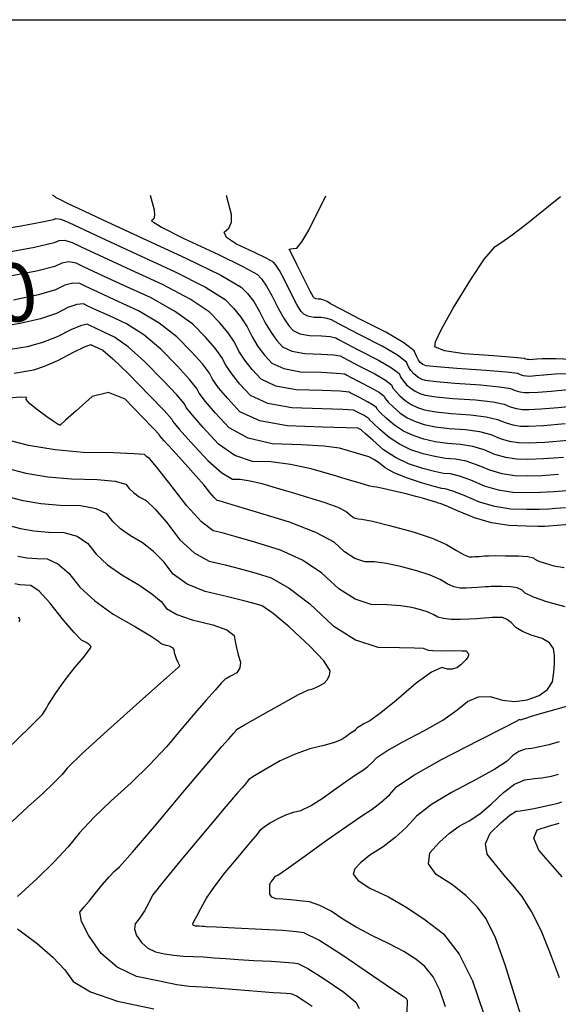
# Model space of a CAD drawing. Extents: x 364569 to 367769, y 1011269 to 1014269.
# Drawn here: x 366344 to 366436, y 1014051 to 1014219 of the extents above; entities that cross this region are included whole.
import ezdxf
from ezdxf.enums import TextEntityAlignment as Align

# ---------------------------------------------------------------- set-up
doc = ezdxf.new("R2010")
doc.units = 0
doc.header["$MEASUREMENT"] = 0
for name, color, linetype in [('5', 5, 'CONTINUOUS'), ('CTEXT', 7, 'CONTINUOUS'), ('INDEX', 1, 'CONTINUOUS'), ('INTER', 33, 'CONTINUOUS')]:
    doc.layers.add(name, color=color, linetype=linetype)
doc.styles.add('SIMPLEX', font='SIMPLEX', dxfattribs={"oblique": 20})

msp = doc.modelspace()

# ---------------------------------------------------------------- linework, layer by layer
at = {"layer": '5'}
msp.add_line((364719.41, 1014219.39), (367719.41, 1014219.39), dxfattribs=at)
at = {"layer": 'INDEX', "linetype": 'CONTINUOUS'}
for points in [[(366365.94, 1014189.34), (366366.59, 1014186.84), (366366.68, 1014185.91), (366366.53, 1014185.28), (366366.14, 1014184.97), (366367.86, 1014183.85), (366371.68, 1014181.93), (366377.61, 1014179.21), (366381.81, 1014177.15), (366384.27, 1014175.75), (366385, 1014175.01), (366385.84, 1014173.78), (366386.81, 1014172.08), (366387.89, 1014169.9), (366388.85, 1014168.18), (366389.69, 1014166.94), (366390.4, 1014166.17), (366391.56, 1014165.63), (366393.17, 1014165.33), (366395.24, 1014165.27), (366396.75, 1014165.14), (366397.72, 1014164.93), (366398.14, 1014164.66), (366399.49, 1014163.93), (366401.78, 1014162.75), (366405, 1014161.12), (366407.25, 1014159.81), (366408.53, 1014158.82), (366408.83, 1014158.15), (366409.27, 1014157.51), (366409.83, 1014156.89), (366410.52, 1014156.29), (366411.27, 1014155.8), (366412.1, 1014155.4), (366412.99, 1014155.11), (366414.88, 1014154.83), (366417.76, 1014154.55), (366421.64, 1014154.28), (366424.57, 1014153.96), (366426.55, 1014153.57), (366427.58, 1014153.13), (366428.63, 1014152.83), (366429.68, 1014152.66), (366430.75, 1014152.63), (366432.78, 1014152.74), (366435.77, 1014152.99), (366439.72, 1014153.38)], [(366437.18, 1014138.75), (366435.02, 1014138.54), (366432.76, 1014138.42), (366430.42, 1014138.39), (366427.98, 1014138.45), (366425.57, 1014138.83), (366423.18, 1014139.52), (366420.82, 1014140.53), (366418.86, 1014141.23), (366417.31, 1014141.62), (366416.16, 1014141.7), (366414.59, 1014142.02), (366412.59, 1014142.57), (366410.17, 1014143.36), (366407.94, 1014144.43), (366405.89, 1014145.77), (366404.02, 1014147.4), (366402.77, 1014148.49), (366402.13, 1014149.06), (366402.11, 1014149.09), (366402.04, 1014149.15), (366401.91, 1014149.23), (366401.72, 1014149.32), (366401.59, 1014149.39), (366401.52, 1014149.43), (366401.49, 1014149.45), (366399.46, 1014149.52), (366395.43, 1014149.65), (366389.4, 1014149.83), (366384.68, 1014150.7), (366381.28, 1014152.27), (366379.2, 1014154.53), (366377.63, 1014156.39), (366376.59, 1014157.84), (366376.06, 1014158.9), (366374.87, 1014160.46), (366373.01, 1014162.54), (366370.49, 1014165.12), (366367.46, 1014167.46), (366363.94, 1014169.55), (366359.93, 1014171.39), (366356.91, 1014172.79), (366354.89, 1014173.73), (366353.86, 1014174.22), (366352.66, 1014174.29), (366351.29, 1014173.92), (366349.74, 1014173.12), (366346.82, 1014172.27), (366342.52, 1014171.37)], [(366409.84, 1014048.73), (366409.97, 1014051.03), (366409.99, 1014051.19), (366409.99, 1014051.34), (366409.97, 1014051.48), (366409.93, 1014051.6), (366409.88, 1014051.7), (366409.82, 1014051.78), (366409.75, 1014051.84), (366409.66, 1014051.89), (366409.55, 1014051.95), (366409.42, 1014052.02), (366407.57, 1014053.26), (366404.01, 1014055.7), (366398.72, 1014059.32), (366394.79, 1014061.78), (366392.2, 1014063.09), (366390.95, 1014063.25), (366388.57, 1014063.44), (366385.05, 1014063.64), (366380.4, 1014063.86), (366377.21, 1014064.02), (366375.48, 1014064.11), (366375.21, 1014064.13), (366374.82, 1014064.16), (366374.3, 1014064.18), (366373.66, 1014064.2), (366373.3, 1014064.35), (366373.22, 1014064.63), (366373.42, 1014065.03), (366373.89, 1014065.89), (366374.61, 1014067.21), (366375.59, 1014068.98), (366376.98, 1014071.05), (366378.78, 1014073.4), (366380.99, 1014076.03), (366382.59, 1014077.93), (366383.58, 1014079.1), (366383.97, 1014079.53), (366384.31, 1014079.94), (366384.6, 1014080.34), (366384.85, 1014080.73), (366385.47, 1014081.24), (366386.47, 1014081.88), (366387.83, 1014082.65), (366389.16, 1014083.26), (366390.46, 1014083.72), (366391.72, 1014084.01), (366393.37, 1014084.79), (366395.39, 1014086.06), (366397.8, 1014087.8), (366399.75, 1014089.18), (366401.23, 1014090.2), (366402.26, 1014090.86), (366403.18, 1014091.55), (366403.99, 1014092.29), (366404.7, 1014093.07), (366406.42, 1014094.23), (366409.15, 1014095.77), (366412.91, 1014097.7), (366416, 1014099.49), (366418.44, 1014101.16), (366420.22, 1014102.69), (366422.11, 1014103.48), (366424.12, 1014103.54), (366426.25, 1014102.87), (366428.36, 1014102.67), (366430.45, 1014102.94), (366432.51, 1014103.69), (366433.96, 1014104.72), (366434.81, 1014106.05), (366435.04, 1014107.68), (366435.14, 1014109.16), (366435.13, 1014110.52), (366434.99, 1014111.73), (366434.28, 1014112.72), (366433.01, 1014113.47), (366431.16, 1014114), (366429.66, 1014114.63), (366428.51, 1014115.36), (366427.7, 1014116.19), (366426.93, 1014116.76), (366426.2, 1014117.04), (366425.52, 1014117.05), (366425, 1014117.06), (366424.65, 1014117.05), (366424.46, 1014117.04), (366423.94, 1014117), (366423.08, 1014116.93), (366421.87, 1014116.83), (366420.53, 1014116.77), (366419.05, 1014116.73), (366417.43, 1014116.72), (366416.13, 1014116.85), (366415.15, 1014117.12), (366414.49, 1014117.53), (366413.54, 1014117.94), (366412.28, 1014118.35), (366410.72, 1014118.78), (366408.78, 1014119.07), (366406.46, 1014119.24), (366403.77, 1014119.28), (366401.02, 1014120.19), (366398.2, 1014121.98), (366395.32, 1014124.64), (366392, 1014126.84), (366388.22, 1014128.59), (366383.99, 1014129.88), (366380.67, 1014130.86), (366378.25, 1014131.53), (366376.73, 1014131.89), (366374.7, 1014133.44), (366372.17, 1014136.19), (366369.13, 1014140.15), (366367.01, 1014142.83), (366365.81, 1014144.26), (366365.53, 1014144.42), (366365.3, 1014144.59), (366365.11, 1014144.76), (366364.97, 1014144.94), (366363.15, 1014145.09), (366359.65, 1014145.22), (366354.47, 1014145.32), (366349.63, 1014145.75), (366345.11, 1014146.51), (366340.92, 1014147.6)], [(366341.35, 1014094.4), (366345.4, 1014098.34), (366347.5, 1014100.44), (366347.66, 1014100.7), (366347.87, 1014101.07), (366348.15, 1014101.54), (366348.47, 1014102.11), (366349, 1014102.95), (366349.74, 1014104.06), (366350.68, 1014105.43), (366351.78, 1014106.9), (366353.04, 1014108.48), (366354.45, 1014110.16), (366355.38, 1014111.33), (366355.82, 1014111.99), (366355.78, 1014112.15), (366355.49, 1014112.4), (366354.96, 1014112.74), (366354.19, 1014113.19), (366352.9, 1014114.48), (366351.09, 1014116.6), (366348.76, 1014119.56), (366346.89, 1014121.55), (366345.47, 1014122.55), (366344.51, 1014122.56), (366343.61, 1014122.65), (366342.77, 1014122.79)], [(366436.45, 1014072.63), (366434.84, 1014074.49), (366432.47, 1014077.22), (366431.58, 1014079.28), (366432.18, 1014080.67), (366434.26, 1014081.39), (366435.95, 1014081.82)]]:
    msp.add_lwpolyline(points, dxfattribs=at)
at = {"layer": 'INTER', "color": 33, "linetype": 'CONTINUOUS'}
for points in [[(366349.2, 1014189.39), (366349.37, 1014189.27), (366349.48, 1014189.19), (366349.61, 1014189.09), (366349.78, 1014188.97), (366350.51, 1014188.59), (366351.82, 1014187.94), (366353.7, 1014187.04), (366357.72, 1014185.17), (366363.87, 1014182.33), (366372.15, 1014178.53), (366378.03, 1014175.63), (366381.52, 1014173.62), (366382.6, 1014172.51), (366383.65, 1014171.12), (366384.66, 1014169.44), (366385.63, 1014167.48), (366386.61, 1014165.82), (366387.59, 1014164.46), (366388.58, 1014163.39), (366390.19, 1014162.65), (366392.42, 1014162.23), (366395.28, 1014162.15), (366397.29, 1014162.01), (366398.47, 1014161.84), (366398.82, 1014161.61), (366399.91, 1014161.02), (366401.77, 1014160.07), (366404.38, 1014158.74), (366406.21, 1014157.68), (366407.24, 1014156.87), (366407.49, 1014156.33), (366407.97, 1014155.71), (366408.66, 1014154.99), (366409.59, 1014154.19), (366410.61, 1014153.52), (366411.71, 1014152.99), (366412.91, 1014152.6), (366414.82, 1014152.26), (366417.44, 1014151.98), (366420.77, 1014151.75), (366423.42, 1014151.41), (366425.4, 1014150.96), (366426.7, 1014150.41), (366428.01, 1014150.03), (366429.34, 1014149.82), (366430.68, 1014149.79), (366433.23, 1014149.92), (366436.99, 1014150.24)], [(366437.48, 1014156.04), (366434.55, 1014155.75), (366432.33, 1014155.56), (366430.82, 1014155.48), (366430.02, 1014155.5), (366429.24, 1014155.62), (366428.46, 1014155.85), (366427.69, 1014156.18), (366425.71, 1014156.5), (366422.5, 1014156.81), (366418.08, 1014157.12), (366414.94, 1014157.39), (366413.07, 1014157.62), (366412.48, 1014157.81), (366411.94, 1014158.07), (366411.44, 1014158.4), (366410.99, 1014158.79), (366410.56, 1014159.31), (366410.17, 1014159.97), (366409.81, 1014160.76), (366408.29, 1014161.94), (366405.62, 1014163.5), (366401.79, 1014165.44), (366399.07, 1014166.84), (366397.47, 1014167.71), (366396.97, 1014168.03), (366396.21, 1014168.26), (366395.2, 1014168.4), (366393.93, 1014168.43), (366392.94, 1014168.62), (366392.22, 1014168.95), (366391.78, 1014169.42), (366391.09, 1014170.54), (366390.15, 1014172.31), (366388.96, 1014174.71), (366388.04, 1014176.45), (366387.4, 1014177.5), (366387.03, 1014177.87), (366385.79, 1014178.57), (366383.68, 1014179.61), (366380.7, 1014180.98), (366378.99, 1014182.12), (366378.56, 1014183.03), (366379.41, 1014183.72), (366379.83, 1014184.72), (366379.83, 1014186.03), (366378.98, 1014189.29)], [(366437.92, 1014158.74), (366435.25, 1014158.69), (366433.33, 1014158.51), (366431.87, 1014158.39), (366430.88, 1014158.33), (366430.36, 1014158.34), (366429.85, 1014158.42), (366429.34, 1014158.57), (366428.84, 1014158.79), (366426.85, 1014159.05), (366423.37, 1014159.35), (366418.4, 1014159.69), (366414.99, 1014159.95), (366413.15, 1014160.12), (366412.87, 1014160.22), (366412.61, 1014160.34), (366412.37, 1014160.5), (366412.15, 1014160.69), (366411.86, 1014161.12), (366411.51, 1014161.79), (366411.09, 1014162.71), (366409.33, 1014164.07), (366406.24, 1014165.87), (366401.8, 1014168.13), (366398.65, 1014169.75), (366396.79, 1014170.75), (366396.21, 1014171.13), (366395.67, 1014171.38), (366395.16, 1014171.52), (366394.68, 1014171.53), (366394.31, 1014171.6), (366394.05, 1014171.73), (366393.88, 1014171.9), (366393.34, 1014172.9), (366392.41, 1014174.72), (366391.1, 1014177.35), (366390.23, 1014179.11), (366389.79, 1014179.99), (366389.79, 1014179.99), (366389.77, 1014180), (366389.75, 1014180.01), (366389.72, 1014180.03), (366389.71, 1014180.05), (366389.73, 1014180.08), (366389.78, 1014180.12), (366390.01, 1014180.17), (366390.42, 1014180.23), (366391.01, 1014180.3), (366391.89, 1014181.33), (366393.06, 1014183.33), (366395.99, 1014189.24)], [(366439.25, 1014161.13), (366435.39, 1014161.31), (366433.01, 1014161.35), (366432.1, 1014161.26), (366431.42, 1014161.2), (366430.95, 1014161.18), (366430.71, 1014161.19), (366430.46, 1014161.22), (366430.22, 1014161.29), (366429.99, 1014161.4), (366428.14, 1014161.58), (366424.7, 1014161.85), (366419.65, 1014162.19), (366416.31, 1014162.71), (366414.68, 1014163.39), (366414.75, 1014164.23), (366415.8, 1014166.43), (366417.81, 1014169.99), (366420.79, 1014174.9), (366423.17, 1014178.42), (366424.96, 1014180.55), (366426.14, 1014181.29), (366427.91, 1014182.57), (366430.27, 1014184.39), (366436.15, 1014189.1)], [(366338.71, 1014183.25), (366343.85, 1014184.11), (366347.41, 1014184.76), (366349.38, 1014185.17), (366349.76, 1014185.37), (366350.63, 1014185.21), (366351.98, 1014184.68), (366353.83, 1014183.79), (366357.46, 1014182.1), (366362.88, 1014179.6), (366370.1, 1014176.29), (366375.39, 1014173.59), (366378.76, 1014171.5), (366380.2, 1014170.02), (366381.45, 1014168.45), (366382.51, 1014166.81), (366383.37, 1014165.07), (366384.36, 1014163.46), (366385.49, 1014161.97), (366386.75, 1014160.61), (366388.81, 1014159.66), (366391.66, 1014159.13), (366395.32, 1014159.02), (366397.84, 1014158.89), (366399.23, 1014158.74), (366399.49, 1014158.57), (366400.33, 1014158.11), (366401.76, 1014157.38), (366403.76, 1014156.36), (366405.16, 1014155.54), (366405.96, 1014154.93), (366406.15, 1014154.52), (366406.66, 1014153.9), (366407.5, 1014153.09), (366408.66, 1014152.08), (366409.94, 1014151.25), (366411.33, 1014150.58), (366412.83, 1014150.09), (366414.76, 1014149.7), (366417.12, 1014149.41), (366419.91, 1014149.22), (366422.28, 1014148.87), (366424.26, 1014148.36), (366425.82, 1014147.69), (366427.4, 1014147.23), (366429, 1014146.98), (366430.62, 1014146.94), (366433.46, 1014147.08), (366437.52, 1014147.41)], [(366436.69, 1014144.45), (366433.23, 1014144.19), (366430.55, 1014144.09), (366428.66, 1014144.14), (366426.79, 1014144.43), (366424.94, 1014144.96), (366423.11, 1014145.75), (366421.14, 1014146.32), (366419.04, 1014146.69), (366416.8, 1014146.84), (366414.71, 1014147.14), (366412.75, 1014147.59), (366410.94, 1014148.18), (366409.27, 1014148.97), (366407.74, 1014149.98), (366406.34, 1014151.19), (366405.36, 1014152.1), (366404.81, 1014152.69), (366404.68, 1014152.98), (366404.12, 1014153.41), (366403.15, 1014153.98), (366401.75, 1014154.69), (366400.75, 1014155.21), (366400.17, 1014155.52), (366399.98, 1014155.64), (366398.38, 1014155.77), (366395.35, 1014155.89), (366390.91, 1014156.03), (366387.43, 1014156.67), (366384.93, 1014157.83), (366383.39, 1014159.49), (366382.12, 1014161.1), (366381.11, 1014162.66), (366380.36, 1014164.17), (366379.26, 1014165.79), (366377.81, 1014167.53), (366376, 1014169.37), (366372.75, 1014171.54), (366368.05, 1014174.04), (366361.9, 1014176.86), (366357.27, 1014178.99), (366354.18, 1014180.44), (366352.61, 1014181.19), (366351.31, 1014181.57), (366350.27, 1014181.55), (366349.5, 1014181.16), (366346.14, 1014180.41), (366340.19, 1014179.33)], [(366435.85, 1014141.5), (366432.99, 1014141.31), (366430.48, 1014141.24), (366428.32, 1014141.29), (366426.18, 1014141.63), (366424.06, 1014142.24), (366421.96, 1014143.14), (366420, 1014143.78), (366418.17, 1014144.15), (366416.48, 1014144.27), (366414.65, 1014144.58), (366412.67, 1014145.08), (366410.56, 1014145.77), (366408.6, 1014146.7), (366406.81, 1014147.88), (366405.18, 1014149.29), (366404.07, 1014150.29), (366403.47, 1014150.88), (366403.4, 1014151.04), (366403.08, 1014151.28), (366402.53, 1014151.6), (366401.74, 1014152.01), (366401.17, 1014152.3), (366400.84, 1014152.48), (366400.74, 1014152.54), (366398.92, 1014152.64), (366395.39, 1014152.77), (366390.15, 1014152.93), (366386.06, 1014153.69), (366383.1, 1014155.05), (366381.29, 1014157.01), (366379.88, 1014158.75), (366378.85, 1014160.25), (366378.21, 1014161.54), (366377.07, 1014163.13), (366375.41, 1014165.03), (366373.24, 1014167.25), (366370.1, 1014169.5), (366365.99, 1014171.8), (366360.91, 1014174.13), (366357.09, 1014175.89), (366354.53, 1014177.08), (366353.24, 1014177.71), (366351.99, 1014177.93), (366350.78, 1014177.73), (366349.62, 1014177.14), (366346.48, 1014176.34), (366341.35, 1014175.35)], [(366437.01, 1014135.84), (366435.31, 1014135.69), (366434.18, 1014135.58), (366432.53, 1014135.53), (366430.35, 1014135.54), (366427.64, 1014135.61), (366424.95, 1014136.03), (366422.3, 1014136.8), (366419.67, 1014137.93), (366417.72, 1014138.69), (366416.44, 1014139.09), (366415.84, 1014139.13), (366414.53, 1014139.45), (366412.52, 1014140.06), (366409.79, 1014140.95), (366407.67, 1014141.81), (366406.15, 1014142.64), (366405.24, 1014143.43), (366404.3, 1014144.06), (366403.35, 1014144.53), (366402.39, 1014144.84), (366401.23, 1014145.19), (366399.88, 1014145.59), (366398.34, 1014146.04), (366395.65, 1014146.38), (366391.81, 1014146.63), (366386.81, 1014146.78), (366382.69, 1014147.74), (366379.46, 1014149.49), (366377.1, 1014152.05), (366375.39, 1014154.03), (366374.33, 1014155.43), (366373.91, 1014156.26), (366372.68, 1014157.8), (366370.61, 1014160.05), (366367.73, 1014163), (366364.82, 1014165.42), (366361.89, 1014167.31), (366358.94, 1014168.66), (366356.73, 1014169.68), (366355.24, 1014170.37), (366354.49, 1014170.73), (366353.34, 1014170.64), (366351.8, 1014170.1), (366349.86, 1014169.1), (366347.16, 1014168.2), (366343.68, 1014167.39), (366339.43, 1014166.68)], [(366437.72, 1014132.96), (366435.61, 1014132.8), (366434.18, 1014132.69), (366433.43, 1014132.63), (366433.35, 1014132.63), (366432.3, 1014132.65), (366430.28, 1014132.69), (366427.3, 1014132.77), (366424.34, 1014133.23), (366421.42, 1014134.08), (366418.53, 1014135.32), (366416.58, 1014136.14), (366415.58, 1014136.56), (366415.52, 1014136.56), (366415.28, 1014136.63), (366414.85, 1014136.77), (366414.24, 1014136.97), (366413.65, 1014137.15), (366413.09, 1014137.33), (366412.55, 1014137.49), (366411.43, 1014137.78), (366409.74, 1014138.2), (366407.47, 1014138.75), (366405.78, 1014139.13), (366404.68, 1014139.35), (366404.17, 1014139.41), (366403.53, 1014139.54), (366402.77, 1014139.75), (366401.87, 1014140.03), (366400.03, 1014140.58), (366397.23, 1014141.4), (366393.48, 1014142.49), (366389.93, 1014143.24), (366386.58, 1014143.67), (366383.42, 1014143.76), (366380.44, 1014144.78), (366377.63, 1014146.71), (366375, 1014149.56), (366373.14, 1014151.67), (366372.07, 1014153.02), (366371.77, 1014153.63), (366370.48, 1014155.14), (366368.22, 1014157.55), (366364.97, 1014160.88), (366362.18, 1014163.38), (366359.84, 1014165.06), (366357.96, 1014165.92), (366356.54, 1014166.58), (366355.6, 1014167.02), (366355.12, 1014167.25), (366354.02, 1014167), (366352.31, 1014166.28), (366349.98, 1014165.08), (366347.49, 1014164.13), (366344.84, 1014163.41), (366342.03, 1014162.94)], [(366342.61, 1014158.88), (366344.62, 1014159.2), (366346, 1014159.44), (366347.83, 1014160.06), (366350.1, 1014161.07), (366352.82, 1014162.46), (366354.7, 1014163.36), (366355.74, 1014163.76), (366355.95, 1014163.66), (366356.36, 1014163.47), (366356.97, 1014163.19), (366357.79, 1014162.81), (366359.54, 1014161.33), (366362.21, 1014158.75), (366365.82, 1014155.06), (366368.29, 1014152.47), (366369.62, 1014150.99), (366369.81, 1014150.61), (366370.9, 1014149.31), (366372.9, 1014147.08), (366375.81, 1014143.93), (366378.18, 1014141.82), (366380.03, 1014140.74), (366381.34, 1014140.7), (366383.02, 1014140.44), (366385.06, 1014139.97), (366387.47, 1014139.27), (366390.07, 1014138.5), (366392.85, 1014137.66), (366395.83, 1014136.75), (366398.04, 1014135.93), (366399.49, 1014135.2), (366400.19, 1014134.56), (366400.87, 1014134.13), (366401.53, 1014133.91), (366402.18, 1014133.9), (366403.97, 1014133.53), (366406.88, 1014132.8), (366410.93, 1014131.7), (366414.2, 1014130.62), (366416.68, 1014129.55), (366418.38, 1014128.5), (366419.67, 1014127.8), (366420.56, 1014127.45), (366421.04, 1014127.45), (366421.48, 1014127.46), (366421.88, 1014127.48), (366422.24, 1014127.51), (366422.68, 1014127.55), (366423.22, 1014127.58), (366423.84, 1014127.63), (366425.01, 1014127.64), (366426.73, 1014127.63), (366428.99, 1014127.59), (366430.59, 1014127.47), (366431.52, 1014127.28), (366431.78, 1014127.02), (366432.45, 1014126.7), (366433.54, 1014126.32), (366435.05, 1014125.89), (366436.8, 1014125.62)], [(366436.97, 1014118.85), (366433.82, 1014119.74), (366431.55, 1014120.52), (366430.14, 1014121.19), (366429.61, 1014121.74), (366428.76, 1014122.11), (366427.6, 1014122.31), (366426.12, 1014122.34), (366425, 1014122.35), (366424.24, 1014122.34), (366423.84, 1014122.31), (366423.31, 1014122.27), (366422.66, 1014122.22), (366421.88, 1014122.16), (366421.01, 1014122.11), (366420.04, 1014122.09), (366418.99, 1014122.08), (366417.9, 1014122.32), (366416.76, 1014122.81), (366415.59, 1014123.54), (366413.87, 1014124.28), (366411.6, 1014125.03), (366408.8, 1014125.79), (366406.37, 1014126.3), (366404.32, 1014126.57), (366402.65, 1014126.59), (366400.94, 1014127.16), (366399.19, 1014128.27), (366397.41, 1014129.92), (366394.27, 1014131.61), (366389.78, 1014133.36), (366383.94, 1014135.15), (366379.93, 1014136.36), (366377.75, 1014137.01), (366377.41, 1014137.09), (366376.86, 1014137.57), (366376.11, 1014138.43), (366375.14, 1014139.69), (366373.76, 1014141.32), (366371.99, 1014143.32), (366369.8, 1014145.68), (366368.32, 1014147.31), (366367.54, 1014148.2), (366367.47, 1014148.36), (366366.46, 1014149.44), (366364.51, 1014151.46), (366361.63, 1014154.41), (366358.79, 1014155.55), (366356.01, 1014154.9), (366353.27, 1014152.44), (366351.43, 1014150.81), (366350.5, 1014149.99), (366350.47, 1014149.99), (366350.41, 1014150), (366350.31, 1014150.02), (366350.18, 1014150.06), (366349.49, 1014150.52), (366348.25, 1014151.39), (366346.47, 1014152.69), (366345.28, 1014153.67), (366344.7, 1014154.35), (366344.73, 1014154.71), (366343.74, 1014154.79), (366341.73, 1014154.59)], [(366341.14, 1014142.68), (366344.64, 1014141.77), (366348.42, 1014141.13), (366352.48, 1014140.77), (366356.82, 1014140.69), (366359.9, 1014140.38), (366361.73, 1014139.86), (366362.31, 1014139.13), (366363.08, 1014138.42), (366364.04, 1014137.72), (366365.21, 1014137.05), (366366.75, 1014135.6), (366368.69, 1014133.36), (366371.01, 1014130.33), (366373.46, 1014128.11), (366376.04, 1014126.68), (366378.74, 1014126.05), (366381.41, 1014125.36), (366384.05, 1014124.62), (366386.66, 1014123.82), (366389.72, 1014122.07), (366393.24, 1014119.36), (366397.21, 1014115.69), (366401.09, 1014113.23), (366404.89, 1014111.97), (366408.6, 1014111.91), (366411.18, 1014111.84), (366412.64, 1014111.77), (366412.95, 1014111.68), (366413.21, 1014111.59), (366413.4, 1014111.51), (366413.54, 1014111.43), (366414.33, 1014111.38), (366415.79, 1014111.36), (366417.9, 1014111.37), (366419.32, 1014111.36), (366420.04, 1014111.32), (366420.05, 1014111.27), (366420.12, 1014111.17), (366420.23, 1014111.02), (366420.4, 1014110.83), (366420.42, 1014110.58), (366420.29, 1014110.26), (366420.02, 1014109.88), (366419.61, 1014109.45), (366419.08, 1014108.97), (366418.41, 1014108.44), (366417.65, 1014108.19), (366416.8, 1014108.21), (366415.87, 1014108.51), (366414.09, 1014107.71), (366411.48, 1014105.83), (366408.04, 1014102.86), (366405.39, 1014100.71), (366403.55, 1014099.37), (366402.52, 1014098.84), (366401.77, 1014098.41), (366401.29, 1014098.09), (366401.1, 1014097.88), (366400.88, 1014097.67), (366400.62, 1014097.48), (366400.34, 1014097.3), (366399.93, 1014097.02), (366399.39, 1014096.64), (366398.73, 1014096.16), (366397.48, 1014095.65), (366395.65, 1014095.11), (366393.23, 1014094.54), (366390.74, 1014093.67), (366388.19, 1014092.5), (366385.58, 1014091.03), (366383.77, 1014089.96), (366382.79, 1014089.29), (366382.61, 1014089.02), (366382.24, 1014088.56), (366381.66, 1014087.89), (366380.89, 1014087.03), (366378.89, 1014084.68), (366375.67, 1014080.86), (366371.23, 1014075.56), (366368.14, 1014071.79), (366366.39, 1014069.54), (366365.99, 1014068.81), (366365.62, 1014068.11), (366365.27, 1014067.45), (366364.95, 1014066.81), (366364.52, 1014066.13), (366363.99, 1014065.4), (366363.36, 1014064.63), (366363.22, 1014063.7), (366363.59, 1014062.62), (366364.45, 1014061.39), (366365.54, 1014060.46), (366366.85, 1014059.83), (366368.4, 1014059.49), (366369.99, 1014059.25), (366371.62, 1014059.09), (366373.3, 1014059.03), (366375.05, 1014058.93), (366376.88, 1014058.8), (366378.79, 1014058.64), (366381.06, 1014058.48), (366383.68, 1014058.33), (366386.65, 1014058.19), (366388.9, 1014058.06), (366390.42, 1014057.94), (366391.22, 1014057.84), (366392.92, 1014056.97), (366395.54, 1014055.32), (366399.07, 1014052.9), (366401.13, 1014051.17), (366401.71, 1014050.12)], [(366393.65, 1014050.44), (366392.11, 1014051.49), (366390.97, 1014052.21), (366390.23, 1014052.59), (366389.89, 1014052.64), (366389.22, 1014052.69), (366388.25, 1014052.74), (366386.95, 1014052.8), (366384.91, 1014052.95), (366382.11, 1014053.17), (366378.56, 1014053.48), (366375.79, 1014053.69), (366373.79, 1014053.82), (366372.58, 1014053.87), (366370.48, 1014054.18), (366367.49, 1014054.76), (366363.6, 1014055.6), (366360.29, 1014057.2), (366357.54, 1014059.55), (366355.37, 1014062.64), (366354.15, 1014064.99), (366353.89, 1014066.59), (366354.58, 1014067.43), (366355.46, 1014068.51), (366356.53, 1014069.82), (366357.78, 1014071.36), (366358.88, 1014072.63), (366359.84, 1014073.62), (366360.65, 1014074.34), (366362.91, 1014076.89), (366366.65, 1014081.26), (366371.84, 1014087.46), (366375.69, 1014092.02), (366378.2, 1014094.95), (366379.36, 1014096.25), (366380.17, 1014097.17), (366380.62, 1014097.7), (366380.72, 1014097.85), (366382.08, 1014098.68), (366384.69, 1014100.18), (366388.55, 1014102.35), (366391.33, 1014103.84), (366393.02, 1014104.66), (366393.62, 1014104.8), (366394.27, 1014105.04), (366394.96, 1014105.38), (366395.71, 1014105.81), (366396.25, 1014106.38), (366396.6, 1014107.09), (366396.75, 1014107.93), (366395.65, 1014109.6), (366393.29, 1014112.09), (366389.69, 1014115.42), (366386.96, 1014117.74), (366385.1, 1014119.05), (366384.11, 1014119.35), (366382.16, 1014119.86), (366379.24, 1014120.56), (366375.35, 1014121.47), (366372.23, 1014122.78), (366369.86, 1014124.47), (366368.25, 1014126.57), (366366.49, 1014128.36), (366364.6, 1014129.84), (366362.56, 1014131.03), (366360.86, 1014132.24), (366359.5, 1014133.5), (366358.49, 1014134.79), (366356.65, 1014135.67), (366353.98, 1014136.15), (366350.49, 1014136.22), (366347.22, 1014136.51), (366344.17, 1014137.02), (366341.35, 1014137.76)], [(366341.56, 1014132.83), (366343.71, 1014132.28), (366346.02, 1014131.89), (366348.5, 1014131.67), (366351.15, 1014131.62), (366353.4, 1014130.96), (366355.25, 1014129.71), (366356.7, 1014127.87), (366358.64, 1014126.07), (366361.07, 1014124.33), (366363.99, 1014122.64), (366366.23, 1014121.12), (366367.8, 1014119.78), (366368.7, 1014118.61), (366370.47, 1014117.56), (366373.12, 1014116.63), (366376.64, 1014115.8), (366379.04, 1014114.91), (366380.32, 1014113.95), (366380.47, 1014112.93), (366380.7, 1014111.83), (366381.01, 1014110.66), (366381.38, 1014109.42), (366381.29, 1014108.4), (366380.73, 1014107.6), (366379.7, 1014107.02), (366379.01, 1014106.63), (366378.66, 1014106.41), (366378.63, 1014106.38), (366378.1, 1014105.78), (366377.06, 1014104.61), (366375.5, 1014102.88), (366373.59, 1014100.69), (366371.33, 1014098.03), (366368.71, 1014094.9), (366365.82, 1014091.8), (366362.66, 1014088.72), (366359.23, 1014085.67), (366356.28, 1014082.83), (366353.83, 1014080.2), (366351.87, 1014077.78), (366349.44, 1014075.15), (366346.54, 1014072.32), (366343.18, 1014069.29)], [(366343.24, 1014127.53), (366344.81, 1014127.27), (366346.5, 1014127.12), (366348.31, 1014127.08), (366350.14, 1014126.26), (366352.01, 1014124.64), (366353.89, 1014122.23), (366356.42, 1014119.9), (366359.58, 1014117.63), (366363.38, 1014115.43), (366365.97, 1014113.89), (366367.36, 1014112.99), (366367.55, 1014112.76), (366367.91, 1014112.54), (366368.45, 1014112.35), (366369.17, 1014112.18), (366369.67, 1014111.91), (366369.96, 1014111.55), (366370.03, 1014111.08), (366370.18, 1014110.56), (366370.39, 1014110), (366370.68, 1014109.38), (366370.87, 1014108.96), (366370.94, 1014108.73), (366370.9, 1014108.69), (366370.86, 1014108.64), (366370.82, 1014108.59), (366370.78, 1014108.54), (366368.73, 1014106.71), (366364.68, 1014103.1), (366358.62, 1014097.71), (366354.29, 1014093.76), (366351.69, 1014091.25), (366350.83, 1014090.19), (366349.42, 1014088.73), (366347.48, 1014086.88), (366345, 1014084.65), (366342.29, 1014082.13)], [(366343.56, 1014116.29), (366343.61, 1014116.69), (366343.46, 1014117.11)], [(366416.49, 1014050.38), (366415.53, 1014053.24), (366414.36, 1014055.55), (366412.97, 1014057.32), (366411.38, 1014058.56), (366409.33, 1014059.85), (366406.82, 1014061.2), (366403.85, 1014062.61), (366401.2, 1014064.01), (366398.88, 1014065.39), (366396.88, 1014066.76), (366394.98, 1014067.75), (366393.18, 1014068.35), (366391.49, 1014068.56), (366389.98, 1014068.73), (366388.65, 1014068.83), (366387.51, 1014068.89), (366386.76, 1014069.18), (366386.38, 1014069.7), (366386.38, 1014070.45), (366386.38, 1014070.97), (366386.38, 1014071.24), (366386.37, 1014071.28), (366386.47, 1014071.45), (366386.66, 1014071.77), (366386.95, 1014072.22), (366387.18, 1014072.55), (366387.36, 1014072.74), (366387.47, 1014072.8), (366387.58, 1014072.85), (366387.69, 1014072.89), (366387.8, 1014072.92), (366389.25, 1014073.94), (366392.05, 1014075.95), (366396.21, 1014078.96), (366399.57, 1014081.34), (366402.13, 1014083.1), (366403.9, 1014084.23), (366405.48, 1014085.43), (366406.88, 1014086.7), (366408.1, 1014088.04), (366411.07, 1014090.05), (366415.79, 1014092.71), (366422.26, 1014096.03), (366426.61, 1014098.27), (366428.84, 1014099.44), (366428.96, 1014099.54), (366429.07, 1014099.59), (366429.2, 1014099.59), (366429.33, 1014099.55), (366429.67, 1014099.62), (366430.24, 1014099.79), (366431.03, 1014100.08), (366432.75, 1014100.6), (366435.41, 1014101.38), (366439.01, 1014102.4)], [(366435.95, 1014095.78), (366434.17, 1014095.27), (366432.61, 1014094.89), (366431.27, 1014094.64), (366430.14, 1014094.51), (366429.05, 1014094.11), (366428.01, 1014093.42), (366427.01, 1014092.45), (366424.92, 1014091.08), (366421.75, 1014089.3), (366417.49, 1014087.11), (366414.07, 1014085.02), (366411.5, 1014083.02), (366409.77, 1014081.11), (366407.87, 1014079.36), (366405.79, 1014077.77), (366403.54, 1014076.33), (366401.93, 1014075.07), (366400.97, 1014074), (366400.66, 1014073.11), (366401.52, 1014072.02), (366403.54, 1014070.71), (366406.72, 1014069.2), (366409.88, 1014067.39), (366413.02, 1014065.28), (366416.13, 1014062.87), (366418.84, 1014059.4), (366421.13, 1014054.87), (366423.01, 1014049.29)], [(366429.95, 1014047.12), (366428.52, 1014051.71), (366426.72, 1014057.59), (366425.02, 1014062.18), (366423.43, 1014065.47), (366421.94, 1014067.47), (366420.02, 1014069.4), (366417.66, 1014071.27), (366414.87, 1014073.07), (366413.57, 1014074.9), (366413.77, 1014076.74), (366415.45, 1014078.6), (366417.14, 1014080.14), (366418.84, 1014081.34), (366420.54, 1014082.21), (366422.37, 1014083.46), (366424.32, 1014085.09), (366426.39, 1014087.09), (366428.31, 1014088.49), (366430.08, 1014089.28), (366431.71, 1014089.46), (366433, 1014089.62), (366433.96, 1014089.77), (366434.6, 1014089.89), (366435.82, 1014090.2)], [(366436.01, 1014055.34), (366434.48, 1014059.48), (366432.84, 1014063.47), (366431.22, 1014066.74), (366429.63, 1014069.3), (366428.06, 1014071.14), (366426.53, 1014072.96), (366425.06, 1014074.76), (366423.64, 1014076.52), (366423.32, 1014078.31), (366424.1, 1014080.13), (366426, 1014081.96), (366427.49, 1014083.21), (366428.58, 1014083.88), (366429.26, 1014083.95), (366430.29, 1014084.12), (366431.67, 1014084.37), (366433.41, 1014084.72), (366434.77, 1014085.02), (366435.76, 1014085.28), (366436.38, 1014085.49)], [(366343.19, 1014063.74), (366346.56, 1014061.22), (366349.27, 1014058.88), (366351.33, 1014056.71), (366352.72, 1014054.72), (366355.73, 1014052.95), (366360.35, 1014051.38), (366366.57, 1014050.03)]]:
    msp.add_lwpolyline(points, dxfattribs=at)

# ---------------------------------------------------------------- texts
at = {"layer": 'CTEXT', "linetype": 'CONTINUOUS', "style": 'SIMPLEX', "oblique": 20}
msp.add_text('2200', height=10, rotation=9.3637, dxfattribs=at).set_placement((366331.75, 1014169.57), align=Align.MIDDLE)

doc.saveas('drawing.dxf')
